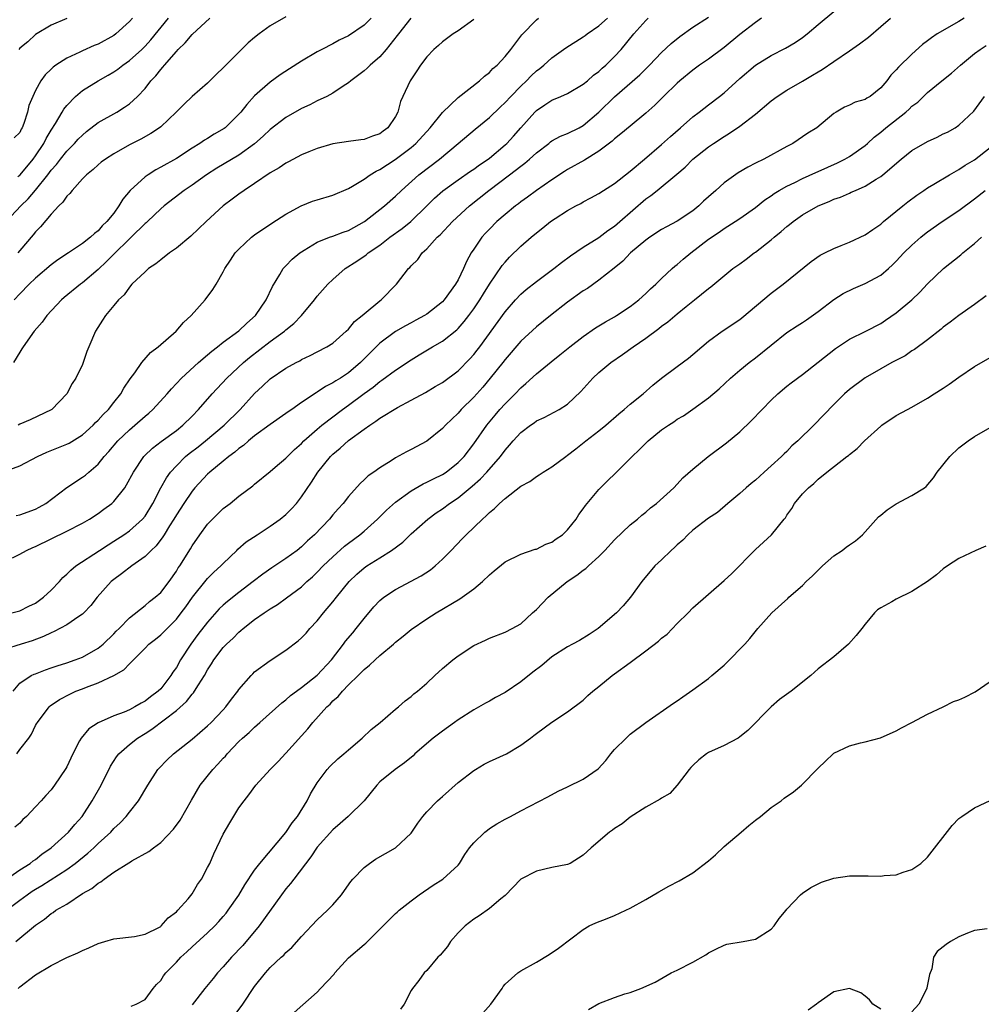
# Model space of a CAD drawing. Units: inches. Extents: x 2550000 to 2553000, y 1554000 to 1557000.
# Drawn here: x 2550431 to 2550554, y 1554075 to 1554201 of the extents above; entities that cross this region are included whole.
import ezdxf

# ---------------------------------------------------------------- set-up
doc = ezdxf.new("R2010")
doc.units = ezdxf.units.IN
doc.header["$MEASUREMENT"] = 0
doc.layers.add('LD25501554_2ft', color=33, linetype='Continuous')

msp = doc.modelspace()

# ---------------------------------------------------------------- linework, layer by layer
at = {"layer": 'LD25501554_2ft'}
for points, elevation in [([(2550429.96, 1554125), (2550431, 1554125.25), (2550432.15, 1554125.85), (2550433, 1554126.27), (2550434.03, 1554127), (2550435, 1554127.9), (2550436.05, 1554129), (2550436.49, 1554129.51), (2550437, 1554129.94), (2550437.52, 1554130.48), (2550438.17, 1554131), (2550441.17, 1554133), (2550442.28, 1554133.72), (2550443, 1554134.16), (2550444.3, 1554135), (2550445, 1554135.49), (2550446.69, 1554137), (2550447, 1554137.38), (2550448, 1554139), (2550449.02, 1554141), (2550449.72, 1554142.28), (2550450.26, 1554143), (2550451, 1554143.8), (2550452.19, 1554145), (2550452.62, 1554145.38), (2550453.77, 1554146.23), (2550454.73, 1554147), (2550457.12, 1554149), (2550459.14, 1554151), (2550461, 1554153.04), (2550462.02, 1554153.98), (2550463, 1554154.93), (2550465, 1554156.27), (2550466.3, 1554157), (2550466.77, 1554157.23), (2550467, 1554157.37), (2550468.12, 1554157.88), (2550469, 1554158.36), (2550470.23, 1554159), (2550471, 1554159.49), (2550472.71, 1554161), (2550473, 1554161.28), (2550473.78, 1554162.22), (2550474.76, 1554163), (2550475, 1554163.22), (2550477, 1554164.88), (2550477.17, 1554165), (2550479.13, 1554167), (2550480.66, 1554169), (2550480.84, 1554169.16), (2550481, 1554169.37), (2550481.84, 1554170.16), (2550482.39, 1554171), (2550483, 1554171.54), (2550484.32, 1554173), (2550484.7, 1554173.3), (2550486.29, 1554175), (2550488.46, 1554177), (2550490.93, 1554179), (2550493.59, 1554181), (2550495, 1554182.1), (2550495.53, 1554182.47), (2550496.12, 1554183), (2550497, 1554183.81), (2550498.58, 1554185), (2550498.81, 1554185.19), (2550499, 1554185.32), (2550500.09, 1554185.91), (2550501, 1554186.25), (2550502.47, 1554187), (2550503, 1554187.29), (2550505, 1554189), (2550507, 1554190.95), (2550510.22, 1554193.78), (2550511.46, 1554195), (2550513, 1554196.6), (2550514.22, 1554197.78), (2550515.33, 1554198.67), (2550517, 1554199.83), (2550519, 1554201.13)], 7512), ([(2550430.16, 1554115), (2550431, 1554116.02), (2550432.45, 1554117), (2550432.82, 1554117.18), (2550433, 1554117.24), (2550434.26, 1554117.74), (2550435, 1554117.98), (2550435.75, 1554118.25), (2550437, 1554118.64), (2550438.08, 1554119), (2550439, 1554119.36), (2550441, 1554120.48), (2550441.64, 1554121), (2550443, 1554122.32), (2550443.33, 1554122.67), (2550443.68, 1554123), (2550445, 1554124.38), (2550447, 1554125.97), (2550447.55, 1554126.45), (2550448.31, 1554127), (2550449, 1554127.61), (2550450.07, 1554129), (2550451, 1554130.33), (2550451.25, 1554130.75), (2550451.43, 1554131), (2550452.8, 1554133.2), (2550453, 1554133.56), (2550453.99, 1554135), (2550455, 1554136.36), (2550455.6, 1554137), (2550457, 1554138.34), (2550457.86, 1554139), (2550459, 1554139.93), (2550460.76, 1554141.24), (2550461, 1554141.47), (2550463, 1554143.09), (2550463.61, 1554143.61), (2550465, 1554144.79), (2550465.19, 1554145), (2550466.11, 1554145.89), (2550467, 1554146.67), (2550467.31, 1554147), (2550469, 1554148.5), (2550469.61, 1554149), (2550472.25, 1554151), (2550473, 1554151.54), (2550475, 1554153.05), (2550476.15, 1554153.85), (2550477, 1554154.56), (2550477.27, 1554154.73), (2550479, 1554156.04), (2550481, 1554157.36), (2550482.03, 1554157.97), (2550483.72, 1554159), (2550485, 1554159.74), (2550486.83, 1554161.17), (2550487, 1554161.34), (2550487.78, 1554162.22), (2550488.37, 1554163), (2550489, 1554163.86), (2550489.76, 1554165), (2550490.23, 1554165.77), (2550491, 1554166.99), (2550492.62, 1554169.38), (2550493, 1554169.83), (2550493.56, 1554170.44), (2550495, 1554171.85), (2550496.32, 1554173), (2550497, 1554173.57), (2550497.81, 1554174.19), (2550498.8, 1554175), (2550499.4, 1554175.4), (2550501, 1554176.42), (2550502.04, 1554177), (2550502.68, 1554177.32), (2550503, 1554177.52), (2550503.97, 1554178.03), (2550505, 1554178.6), (2550505.6, 1554179), (2550507, 1554179.87), (2550509, 1554181.44), (2550510.81, 1554183), (2550513, 1554184.84), (2550514.13, 1554185.87), (2550515.44, 1554187), (2550517, 1554188.41), (2550517.79, 1554189), (2550519, 1554189.94), (2550520.41, 1554191), (2550521, 1554191.47), (2550523, 1554193.29), (2550525, 1554195.01), (2550527, 1554196.23), (2550528.84, 1554197.16), (2550530.09, 1554197.91), (2550531, 1554198.53), (2550531.62, 1554199), (2550533, 1554200.19), (2550535, 1554201.85)], 7508), ([(2550465, 1554201.15), (2550463, 1554200), (2550461.57, 1554199), (2550461, 1554198.55), (2550460.16, 1554197.84), (2550459.33, 1554197), (2550457.16, 1554194.84), (2550457, 1554194.64), (2550456.14, 1554193.86), (2550455, 1554192.68), (2550453, 1554190.97), (2550451.98, 1554190.02), (2550450.96, 1554189), (2550449, 1554187.13), (2550448.83, 1554187), (2550447.74, 1554186.26), (2550446.47, 1554185.53), (2550445, 1554184.8), (2550443, 1554183.68), (2550441.95, 1554183), (2550441.41, 1554182.59), (2550441, 1554182.27), (2550440.35, 1554181.65), (2550439.51, 1554181), (2550439, 1554180.47), (2550437.68, 1554179), (2550437.4, 1554178.6), (2550437, 1554178.25), (2550436.51, 1554177.49), (2550435.99, 1554177), (2550435, 1554175.95), (2550433.66, 1554174.34), (2550433, 1554173.69), (2550432.7, 1554173.3), (2550431, 1554171.3), (2550430.76, 1554171)], 7526), ([(2550428.77, 1554143), (2550431, 1554143.8), (2550433.26, 1554145), (2550434.47, 1554145.53), (2550437, 1554146.55), (2550437.3, 1554146.7), (2550439, 1554147.78), (2550440.37, 1554149), (2550440.68, 1554149.32), (2550441, 1554149.63), (2550441.65, 1554150.35), (2550442.34, 1554151), (2550443, 1554151.87), (2550443.91, 1554153), (2550444.29, 1554153.71), (2550445.09, 1554154.91), (2550445.69, 1554155.69), (2550446.61, 1554157), (2550447.71, 1554158.29), (2550448.68, 1554159), (2550450.98, 1554161), (2550451.9, 1554162.1), (2550452.91, 1554163), (2550454.67, 1554165), (2550455.68, 1554166.32), (2550456.09, 1554167), (2550457, 1554168.59), (2550457.19, 1554169), (2550457.94, 1554170.06), (2550458.53, 1554171), (2550459, 1554171.5), (2550460.61, 1554173), (2550461, 1554173.3), (2550463.19, 1554174.81), (2550465, 1554175.97), (2550466.96, 1554177.04), (2550468.4, 1554177.6), (2550469, 1554177.8), (2550471, 1554178.37), (2550473, 1554179.22), (2550473.52, 1554179.52), (2550475, 1554180.44), (2550475.77, 1554181), (2550476.53, 1554181.47), (2550477, 1554181.68), (2550478.96, 1554182.96), (2550481, 1554184.49), (2550481.61, 1554185), (2550483.44, 1554187), (2550485, 1554188.93), (2550487, 1554190.87), (2550489.73, 1554193), (2550490.39, 1554193.61), (2550491, 1554194.06), (2550491.45, 1554194.55), (2550491.99, 1554195), (2550493, 1554196.11), (2550493.74, 1554197), (2550495.14, 1554198.86), (2550497, 1554200.8), (2550497.29, 1554201)], 7518), ([(2550525.78, 1554201), (2550525, 1554200.46), (2550523, 1554198.91), (2550521, 1554197.25), (2550519, 1554195.77), (2550517.86, 1554195), (2550517, 1554194.37), (2550515.34, 1554193), (2550515, 1554192.7), (2550513.24, 1554191), (2550512.13, 1554189.87), (2550511, 1554188.86), (2550509, 1554187.21), (2550507.8, 1554186.2), (2550507, 1554185.58), (2550506.71, 1554185.29), (2550505, 1554184.01), (2550503.14, 1554182.86), (2550501, 1554181.65), (2550500.6, 1554181.4), (2550499, 1554180.36), (2550497, 1554178.99), (2550495.86, 1554178.14), (2550495, 1554177.52), (2550494.71, 1554177.29), (2550494.32, 1554177), (2550493, 1554175.92), (2550491.95, 1554175), (2550491, 1554174.06), (2550490.49, 1554173.51), (2550490.03, 1554173), (2550489, 1554171.5), (2550488.68, 1554171), (2550488.08, 1554169.92), (2550487.71, 1554169), (2550487, 1554167.58), (2550486.67, 1554167), (2550485.21, 1554165), (2550485, 1554164.77), (2550483, 1554163.17), (2550482.73, 1554163), (2550481.59, 1554162.41), (2550481, 1554162.07), (2550480.3, 1554161.7), (2550479, 1554160.96), (2550477, 1554159.49), (2550475.75, 1554158.25), (2550474.55, 1554157), (2550473, 1554155.68), (2550471.96, 1554155), (2550471.36, 1554154.64), (2550471, 1554154.39), (2550470.06, 1554153.94), (2550469, 1554153.2), (2550468.87, 1554153.13), (2550467, 1554151.88), (2550465.75, 1554151), (2550465.3, 1554150.7), (2550465, 1554150.47), (2550463, 1554149.08), (2550461, 1554147.62), (2550460.24, 1554147), (2550459.59, 1554146.41), (2550459, 1554146), (2550458.46, 1554145.54), (2550457.71, 1554145), (2550457, 1554144.4), (2550455.27, 1554143), (2550455, 1554142.75), (2550453.38, 1554141), (2550453, 1554140.57), (2550451.94, 1554139), (2550451, 1554137.55), (2550450.69, 1554137), (2550450.14, 1554136.14), (2550449.45, 1554135), (2550449.29, 1554134.71), (2550448.42, 1554133.58), (2550447.77, 1554133), (2550447, 1554132.21), (2550445.31, 1554131), (2550444.01, 1554129.99), (2550443, 1554129.27), (2550442.68, 1554129), (2550440.9, 1554127), (2550440.06, 1554125.94), (2550439.19, 1554125), (2550439, 1554124.83), (2550438.54, 1554124.54), (2550437, 1554123.5), (2550435.39, 1554122.61), (2550435, 1554122.46), (2550434.03, 1554121.97), (2550432.57, 1554121.43), (2550431.15, 1554121), (2550429, 1554120.31)], 7510), ([(2550429.27, 1554175), (2550431.12, 1554177), (2550432.08, 1554177.92), (2550433, 1554179.02), (2550434.58, 1554181), (2550435, 1554181.58), (2550435.68, 1554182.32), (2550436.2, 1554183), (2550437, 1554184.01), (2550437.99, 1554185), (2550438.47, 1554185.53), (2550439, 1554186.07), (2550439.5, 1554186.5), (2550441, 1554187.65), (2550443.39, 1554189), (2550444.39, 1554189.61), (2550445, 1554190.05), (2550446.05, 1554191), (2550447, 1554192.03), (2550447.75, 1554193), (2550448.36, 1554193.64), (2550449, 1554194.45), (2550449.28, 1554194.72), (2550449.47, 1554195), (2550451, 1554196.74), (2550451.25, 1554197), (2550452.14, 1554197.86), (2550453, 1554198.92), (2550455.29, 1554201)], 7528), ([(2550430.05, 1554132.05), (2550431, 1554132.49), (2550431.84, 1554133), (2550432.64, 1554133.36), (2550433, 1554133.5), (2550435, 1554134.48), (2550437, 1554135.46), (2550439, 1554136.49), (2550439.9, 1554137), (2550441, 1554137.7), (2550441.75, 1554138.25), (2550442.74, 1554139), (2550443, 1554139.25), (2550444.4, 1554141), (2550444.64, 1554141.36), (2550445.51, 1554143), (2550446.86, 1554145), (2550446.93, 1554145.07), (2550447.95, 1554146.05), (2550449.08, 1554146.92), (2550451, 1554148.33), (2550451.84, 1554149), (2550453, 1554150.15), (2550453.81, 1554151), (2550455.56, 1554153), (2550457.47, 1554155), (2550459.59, 1554157), (2550460.36, 1554157.64), (2550463, 1554159.69), (2550464.81, 1554161), (2550465, 1554161.18), (2550466, 1554162), (2550467.01, 1554163), (2550468.65, 1554165), (2550469, 1554165.47), (2550470.34, 1554167), (2550471, 1554167.62), (2550472.58, 1554169), (2550474.07, 1554169.93), (2550475.24, 1554170.76), (2550475.49, 1554171), (2550477, 1554172.01), (2550478.29, 1554173), (2550479.87, 1554174.13), (2550480.95, 1554175), (2550483.02, 1554177), (2550484, 1554178), (2550485.06, 1554178.94), (2550487, 1554180.34), (2550488.57, 1554181.43), (2550489, 1554181.71), (2550489.73, 1554182.27), (2550490.83, 1554183), (2550491, 1554183.13), (2550493, 1554184.8), (2550493.21, 1554185), (2550494.07, 1554185.93), (2550495, 1554187), (2550496.79, 1554189), (2550497, 1554189.22), (2550498.09, 1554189.91), (2550499, 1554190.53), (2550500.15, 1554191), (2550501, 1554191.37), (2550503, 1554192.55), (2550503.53, 1554193), (2550504.29, 1554193.71), (2550505, 1554194.2), (2550505.4, 1554194.6), (2550505.89, 1554195), (2550507, 1554196.09), (2550507.84, 1554197), (2550509.45, 1554199), (2550511, 1554200.72), (2550511.29, 1554201)], 7514), ([(2550480.97, 1554201), (2550479.39, 1554199), (2550479.23, 1554198.77), (2550477.81, 1554197), (2550477, 1554196.06), (2550475.78, 1554195), (2550475.4, 1554194.6), (2550475, 1554194.27), (2550473.29, 1554193), (2550473, 1554192.74), (2550472.31, 1554192.31), (2550471, 1554191.43), (2550470.21, 1554191), (2550469, 1554190.42), (2550468.06, 1554189.94), (2550467, 1554189.45), (2550465, 1554188.29), (2550463, 1554186.78), (2550462.09, 1554185.91), (2550461, 1554184.95), (2550459, 1554183.5), (2550456.17, 1554181.83), (2550454.85, 1554181), (2550453, 1554179.66), (2550452, 1554179), (2550449.44, 1554177), (2550449, 1554176.64), (2550447.3, 1554175), (2550447.15, 1554174.85), (2550447, 1554174.75), (2550445.24, 1554173), (2550445, 1554172.79), (2550443, 1554170.85), (2550442.09, 1554169.91), (2550441, 1554168.89), (2550439, 1554167.17), (2550438.76, 1554167), (2550436.68, 1554165.32), (2550436.32, 1554165), (2550434.44, 1554163), (2550433.85, 1554162.15), (2550432.85, 1554161), (2550431.42, 1554159), (2550431.27, 1554158.73), (2550431, 1554158.33), (2550430.17, 1554157)], 7522), ([(2550445.38, 1554201), (2550445, 1554200.57), (2550443.26, 1554199), (2550443, 1554198.8), (2550441, 1554197.69), (2550440.51, 1554197.49), (2550439, 1554196.83), (2550438.66, 1554196.66), (2550437, 1554195.91), (2550435.59, 1554195), (2550435.25, 1554194.75), (2550435, 1554194.49), (2550434.24, 1554193.76), (2550433.67, 1554193), (2550433, 1554191.75), (2550432.64, 1554191), (2550432.17, 1554189.83), (2550432, 1554189), (2550431.52, 1554187.52), (2550431.31, 1554187), (2550431.19, 1554186.81), (2550431, 1554186.41), (2550430.27, 1554185.73)], 7532), ([(2550475.88, 1554201), (2550475, 1554200.1), (2550473, 1554198.75), (2550471.82, 1554198.18), (2550471, 1554197.73), (2550469.58, 1554197), (2550469, 1554196.68), (2550467, 1554195.51), (2550465.46, 1554194.54), (2550464.25, 1554193.75), (2550463, 1554192.84), (2550461, 1554191.06), (2550460.01, 1554189.99), (2550459.24, 1554189), (2550459, 1554188.73), (2550457.23, 1554187), (2550457.1, 1554186.9), (2550455.84, 1554186.16), (2550455, 1554185.64), (2550454.59, 1554185.41), (2550454.02, 1554185), (2550453, 1554184.38), (2550451, 1554183.09), (2550449, 1554181.95), (2550448.37, 1554181.63), (2550447.4, 1554181), (2550447, 1554180.71), (2550445.11, 1554179), (2550444.14, 1554177.86), (2550443.65, 1554177), (2550443, 1554176.09), (2550442.13, 1554175), (2550441.53, 1554174.47), (2550441, 1554173.81), (2550440.52, 1554173.48), (2550440.03, 1554173), (2550439, 1554172.2), (2550437.22, 1554171), (2550435.86, 1554170.14), (2550435, 1554169.5), (2550433, 1554167.77), (2550432.21, 1554167), (2550431, 1554165.77), (2550430.27, 1554165)], 7524), ([(2550551.66, 1554201), (2550551, 1554200.58), (2550548.22, 1554199), (2550547.5, 1554198.5), (2550547, 1554198.1), (2550546.36, 1554197.64), (2550545, 1554196.42), (2550543.26, 1554194.74), (2550543, 1554194.39), (2550542.3, 1554193.7), (2550541.78, 1554193), (2550541, 1554192.09), (2550539.64, 1554191), (2550539.22, 1554190.78), (2550539, 1554190.62), (2550537.75, 1554190.25), (2550537, 1554189.88), (2550536.38, 1554189.62), (2550535.3, 1554189), (2550535, 1554188.8), (2550532.85, 1554187), (2550531.71, 1554186.29), (2550529.77, 1554185), (2550529, 1554184.61), (2550526.09, 1554183), (2550525, 1554182.48), (2550524.02, 1554181.98), (2550522.77, 1554181.23), (2550521, 1554179.98), (2550519.92, 1554179), (2550519, 1554178.19), (2550518.38, 1554177.62), (2550517.75, 1554177), (2550517, 1554176.39), (2550515, 1554175.08), (2550513.65, 1554174.35), (2550513, 1554173.98), (2550511.51, 1554173), (2550511, 1554172.64), (2550509.05, 1554171), (2550508.05, 1554169.95), (2550506.95, 1554169.05), (2550505, 1554167.52), (2550503.53, 1554166.47), (2550503, 1554166.14), (2550501, 1554164.69), (2550498.79, 1554163), (2550497, 1554161.58), (2550495, 1554159.71), (2550493, 1554157.38), (2550492.71, 1554157), (2550491.12, 1554155), (2550490.15, 1554153.85), (2550489, 1554152.58), (2550487.41, 1554151), (2550487, 1554150.53), (2550485.41, 1554149), (2550485, 1554148.55), (2550483, 1554146.96), (2550481, 1554145.9), (2550480.4, 1554145.6), (2550479, 1554144.82), (2550478.45, 1554144.45), (2550477, 1554143.55), (2550476.25, 1554143), (2550475.5, 1554142.5), (2550475, 1554142.01), (2550474.47, 1554141.53), (2550473, 1554139.9), (2550472.31, 1554139), (2550471.68, 1554138.32), (2550471, 1554137.52), (2550470.58, 1554137), (2550468.64, 1554135), (2550467.77, 1554134.23), (2550467, 1554133.46), (2550466.42, 1554133), (2550465, 1554131.95), (2550463.22, 1554130.78), (2550462.04, 1554129.96), (2550460.83, 1554129), (2550459, 1554127.62), (2550457.54, 1554126.46), (2550457, 1554125.98), (2550456.49, 1554125.51), (2550455, 1554123.84), (2550453.76, 1554122.24), (2550452.84, 1554121), (2550451.54, 1554119), (2550451, 1554118.05), (2550450.56, 1554117.44), (2550450.3, 1554117), (2550449, 1554115.32), (2550448.69, 1554115), (2550447.7, 1554114.3), (2550447, 1554113.73), (2550446.51, 1554113.49), (2550445.71, 1554113), (2550445, 1554112.64), (2550444.34, 1554112.34), (2550443, 1554111.85), (2550441.03, 1554110.97), (2550439.81, 1554110.19), (2550438.82, 1554109), (2550438.64, 1554108.64), (2550437.76, 1554107), (2550437, 1554105.33), (2550436.88, 1554105.12), (2550435.44, 1554103), (2550435, 1554102.38), (2550434.31, 1554101.69), (2550433.72, 1554101), (2550433, 1554100.21), (2550431.86, 1554099), (2550431.39, 1554098.61), (2550431, 1554098.15), (2550430.38, 1554097.62)], 7504), ([(2550430.54, 1554137.46), (2550431, 1554137.54), (2550433, 1554138.26), (2550433.49, 1554138.51), (2550434.32, 1554139), (2550436.99, 1554141.01), (2550439, 1554142.33), (2550439.39, 1554142.61), (2550439.82, 1554143), (2550441, 1554144.01), (2550441.79, 1554145), (2550442.37, 1554145.63), (2550443.53, 1554147), (2550445, 1554148.41), (2550445.7, 1554149), (2550447, 1554150.16), (2550447.47, 1554150.53), (2550447.98, 1554151), (2550449.82, 1554153), (2550450.36, 1554153.64), (2550451.67, 1554155), (2550453.85, 1554157), (2550455, 1554157.99), (2550455.53, 1554158.47), (2550456.24, 1554159), (2550457, 1554159.59), (2550459, 1554161.06), (2550459.99, 1554162.01), (2550461.11, 1554163), (2550462.48, 1554165), (2550463.29, 1554166.71), (2550464.24, 1554168.24), (2550464.67, 1554169), (2550464.82, 1554169.18), (2550465, 1554169.35), (2550465.8, 1554170.2), (2550466.78, 1554171), (2550467, 1554171.16), (2550467.35, 1554171.35), (2550469, 1554172.36), (2550470.58, 1554173), (2550471, 1554173.15), (2550472.33, 1554173.67), (2550473, 1554173.88), (2550475.05, 1554175), (2550477.6, 1554177), (2550479, 1554178.25), (2550479.75, 1554179), (2550481.97, 1554181), (2550484.61, 1554183), (2550487.02, 1554185), (2550489.18, 1554186.82), (2550491, 1554188.29), (2550492.37, 1554189.63), (2550493, 1554190.21), (2550493.72, 1554191), (2550495, 1554192.31), (2550495.73, 1554193), (2550496.36, 1554193.64), (2550497, 1554194.25), (2550497.43, 1554194.57), (2550497.94, 1554195), (2550499, 1554195.95), (2550500.78, 1554197.22), (2550503, 1554198.62), (2550503.22, 1554198.78), (2550503.48, 1554199), (2550505, 1554200.02), (2550506.08, 1554201)], 7516), ([(2550430.6, 1554107), (2550431, 1554107.55), (2550432.14, 1554109), (2550432.48, 1554109.52), (2550433, 1554110.63), (2550433.15, 1554110.85), (2550433.24, 1554111), (2550434.73, 1554113), (2550434.87, 1554113.13), (2550436.06, 1554113.94), (2550437.37, 1554114.63), (2550438.16, 1554115), (2550439, 1554115.31), (2550439.52, 1554115.52), (2550441, 1554116.05), (2550442.99, 1554117.01), (2550444.29, 1554117.71), (2550445, 1554118.51), (2550447, 1554120.48), (2550447.5, 1554121), (2550448.34, 1554121.66), (2550449, 1554122.22), (2550451, 1554124.21), (2550451.63, 1554125), (2550452.22, 1554125.78), (2550453.06, 1554127), (2550454.8, 1554129.2), (2550455, 1554129.42), (2550455.8, 1554130.2), (2550456.69, 1554131), (2550457, 1554131.33), (2550458.73, 1554133), (2550458.86, 1554133.14), (2550459.92, 1554134.08), (2550461.31, 1554135), (2550463, 1554136.08), (2550464.28, 1554137), (2550465, 1554137.59), (2550465.71, 1554138.29), (2550466.34, 1554139), (2550467, 1554139.85), (2550468.28, 1554141.72), (2550469.1, 1554143), (2550470.7, 1554145), (2550471, 1554145.29), (2550471.94, 1554146.06), (2550473, 1554147.03), (2550475, 1554148.5), (2550475.71, 1554149), (2550476.5, 1554149.5), (2550477, 1554149.89), (2550479.24, 1554151.24), (2550481, 1554152.17), (2550482.82, 1554153.18), (2550484.07, 1554153.93), (2550485, 1554154.46), (2550487, 1554155.94), (2550488.52, 1554157.48), (2550489, 1554158.01), (2550489.44, 1554158.56), (2550489.76, 1554159), (2550493, 1554163.48), (2550494.33, 1554165), (2550495, 1554165.74), (2550495.68, 1554166.33), (2550497, 1554167.37), (2550499.25, 1554169), (2550500.21, 1554169.79), (2550501.36, 1554170.64), (2550503, 1554171.74), (2550505, 1554172.98), (2550506.15, 1554173.85), (2550507, 1554174.42), (2550507.69, 1554175), (2550511, 1554177.9), (2550511.65, 1554178.35), (2550512.45, 1554179), (2550514.95, 1554181.05), (2550516.03, 1554181.97), (2550517.01, 1554183), (2550519, 1554184.56), (2550519.62, 1554185), (2550521, 1554185.9), (2550521.7, 1554186.3), (2550523, 1554187.18), (2550525, 1554188.73), (2550527, 1554190.44), (2550527.77, 1554191), (2550529, 1554191.78), (2550531, 1554192.94), (2550532.29, 1554193.71), (2550533, 1554194.15), (2550533.54, 1554194.46), (2550535, 1554195.48), (2550537, 1554196.82), (2550538.28, 1554197.72), (2550539.43, 1554198.57), (2550541, 1554199.95), (2550542.26, 1554201)], 7506), ([(2550430.75, 1554180.75), (2550431, 1554180.94), (2550431.06, 1554181), (2550432.72, 1554183), (2550433, 1554183.39), (2550434.06, 1554185), (2550434.36, 1554185.64), (2550435, 1554186.71), (2550435.54, 1554187.54), (2550436.4, 1554189), (2550436.61, 1554189.39), (2550437, 1554189.86), (2550438.12, 1554191), (2550439, 1554191.75), (2550441, 1554193), (2550442.29, 1554193.71), (2550443, 1554194.13), (2550443.51, 1554194.49), (2550444.14, 1554195), (2550445, 1554195.6), (2550446.57, 1554197), (2550447, 1554197.42), (2550447.75, 1554198.25), (2550450.01, 1554201)], 7530), ([(2550489, 1554200.81), (2550487, 1554199.4), (2550486.38, 1554199), (2550485, 1554197.99), (2550484.51, 1554197.49), (2550483.9, 1554197), (2550483, 1554196.06), (2550482.19, 1554195), (2550481.72, 1554194.28), (2550480.86, 1554193), (2550479.95, 1554191), (2550479.64, 1554190.36), (2550479.31, 1554189), (2550479, 1554188.43), (2550478.04, 1554187), (2550477.44, 1554186.56), (2550477, 1554186.2), (2550476.08, 1554185.92), (2550475, 1554185.48), (2550474.56, 1554185.44), (2550473, 1554185.23), (2550471, 1554184.94), (2550469, 1554184.35), (2550467.91, 1554183.91), (2550467, 1554183.52), (2550465.35, 1554182.65), (2550465, 1554182.48), (2550464.12, 1554181.88), (2550463, 1554181.25), (2550461, 1554179.88), (2550459.66, 1554179), (2550459, 1554178.53), (2550458.14, 1554177.86), (2550457, 1554177.02), (2550454.79, 1554175), (2550452.86, 1554173.14), (2550451, 1554171.6), (2550450.13, 1554171), (2550449, 1554170.13), (2550448.39, 1554169.61), (2550447.45, 1554169), (2550447, 1554168.6), (2550445.33, 1554167), (2550445, 1554166.64), (2550444.34, 1554165.66), (2550443.61, 1554165), (2550443, 1554164.28), (2550441.96, 1554163), (2550441.57, 1554162.43), (2550440.67, 1554161), (2550439.8, 1554159), (2550439.58, 1554158.42), (2550439, 1554156.76), (2550438.14, 1554155), (2550437.68, 1554154.32), (2550437.01, 1554153), (2550435.07, 1554151), (2550432.33, 1554149.67), (2550431, 1554149.11), (2550430.78, 1554149)], 7520), ([(2550437, 1554200.97), (2550435, 1554200.1), (2550433, 1554198.93), (2550432.01, 1554197.99), (2550431, 1554197.15), (2550430.86, 1554197)], 7534), ([(2550429, 1554090.78), (2550431, 1554092.16), (2550432.31, 1554093), (2550432.69, 1554093.31), (2550433, 1554093.51), (2550433.83, 1554094.17), (2550434.99, 1554095), (2550437.22, 1554097), (2550438.04, 1554097.96), (2550438.96, 1554099), (2550440.26, 1554101), (2550441.4, 1554103), (2550442.59, 1554105.41), (2550443.37, 1554106.63), (2550443.65, 1554107), (2550445, 1554108.18), (2550446.02, 1554109), (2550447, 1554109.6), (2550447.86, 1554110.14), (2550451, 1554112.54), (2550452.3, 1554113.7), (2550453, 1554114.61), (2550453.2, 1554114.8), (2550453.34, 1554115), (2550453.83, 1554115.83), (2550454.59, 1554117), (2550455, 1554117.75), (2550455.5, 1554118.5), (2550455.8, 1554119), (2550457, 1554120.58), (2550457.4, 1554121), (2550458.24, 1554121.76), (2550459, 1554122.54), (2550459.26, 1554122.74), (2550459.54, 1554123), (2550461, 1554124.15), (2550462.2, 1554125), (2550463, 1554125.54), (2550463.93, 1554126.07), (2550465.09, 1554126.91), (2550467, 1554128.35), (2550467.69, 1554129), (2550468.4, 1554129.6), (2550469, 1554130.19), (2550469.78, 1554131), (2550471, 1554132.19), (2550472.48, 1554133.52), (2550473, 1554133.92), (2550474.46, 1554135), (2550475, 1554135.46), (2550476.7, 1554137), (2550477.85, 1554138.15), (2550479, 1554139.17), (2550481, 1554140.59), (2550482.52, 1554141.48), (2550483, 1554141.69), (2550483.85, 1554142.15), (2550485, 1554142.7), (2550485.46, 1554143), (2550487, 1554144.21), (2550487.77, 1554145), (2550489, 1554146.61), (2550490.66, 1554149), (2550491.72, 1554150.28), (2550492.34, 1554151), (2550493, 1554151.73), (2550494.28, 1554153), (2550495, 1554153.77), (2550495.67, 1554154.33), (2550497, 1554155.57), (2550498.9, 1554157.1), (2550500.02, 1554157.98), (2550501.27, 1554159), (2550503, 1554160.34), (2550504.58, 1554161.42), (2550505.82, 1554162.18), (2550507, 1554162.84), (2550507.26, 1554163), (2550509, 1554164.16), (2550510.09, 1554165), (2550511, 1554165.83), (2550511.59, 1554166.41), (2550512.25, 1554167), (2550513, 1554167.75), (2550514.36, 1554169), (2550514.71, 1554169.29), (2550515, 1554169.51), (2550515.78, 1554170.22), (2550516.75, 1554171), (2550519, 1554172.75), (2550520.35, 1554173.65), (2550521, 1554174.14), (2550522.39, 1554175), (2550523, 1554175.41), (2550525, 1554176.82), (2550526.21, 1554177.79), (2550527, 1554178.3), (2550527.4, 1554178.6), (2550528.05, 1554179), (2550529, 1554179.53), (2550530.02, 1554180.02), (2550531, 1554180.52), (2550532.71, 1554181.29), (2550533, 1554181.41), (2550535.48, 1554182.52), (2550536.43, 1554183), (2550537, 1554183.34), (2550539, 1554184.73), (2550539.32, 1554185), (2550540.19, 1554185.81), (2550541, 1554186.43), (2550541.67, 1554187), (2550544.22, 1554189), (2550544.64, 1554189.36), (2550545, 1554189.74), (2550545.73, 1554190.27), (2550547, 1554191.5), (2550548.82, 1554193), (2550550.03, 1554193.97), (2550551.21, 1554195), (2550553, 1554196.49), (2550553.71, 1554197), (2550554.49, 1554197.51)], 7502), ([(2550429.28, 1554087), (2550431, 1554088.28), (2550431.94, 1554089), (2550432.56, 1554089.44), (2550433, 1554089.72), (2550433.82, 1554090.18), (2550437, 1554092.22), (2550438.08, 1554093), (2550439.7, 1554094.3), (2550440.46, 1554095), (2550441, 1554095.52), (2550442.61, 1554097), (2550443, 1554097.44), (2550443.8, 1554098.2), (2550444.57, 1554099), (2550445, 1554099.56), (2550446.18, 1554101), (2550447.35, 1554103), (2550448.65, 1554105), (2550448.82, 1554105.18), (2550449.8, 1554106.2), (2550450.62, 1554107), (2550453, 1554108.88), (2550455, 1554110.57), (2550455.43, 1554111), (2550457, 1554112.64), (2550457.32, 1554113), (2550458.03, 1554113.97), (2550458.84, 1554115), (2550459, 1554115.23), (2550460.54, 1554117), (2550460.76, 1554117.24), (2550461, 1554117.46), (2550463, 1554118.92), (2550465, 1554120.23), (2550466.57, 1554121.43), (2550467, 1554121.8), (2550467.57, 1554122.43), (2550468.05, 1554123), (2550469, 1554124.01), (2550469.79, 1554125), (2550471, 1554126.4), (2550471.47, 1554127), (2550473.1, 1554129), (2550474.06, 1554129.94), (2550475, 1554130.75), (2550475.35, 1554131), (2550477, 1554132.06), (2550478.51, 1554133), (2550479.94, 1554134.06), (2550481, 1554135.09), (2550483.12, 1554137), (2550484.21, 1554137.79), (2550485, 1554138.31), (2550485.92, 1554139), (2550487, 1554139.7), (2550488.82, 1554141.18), (2550489.87, 1554142.13), (2550490.67, 1554143), (2550492.42, 1554145), (2550493, 1554145.8), (2550493.58, 1554146.42), (2550494.06, 1554147), (2550495, 1554148.07), (2550496.26, 1554149), (2550496.71, 1554149.29), (2550497, 1554149.53), (2550498.02, 1554149.98), (2550499.92, 1554151), (2550501, 1554151.69), (2550502.7, 1554153.3), (2550504.23, 1554155), (2550505, 1554155.71), (2550506.51, 1554157), (2550507.99, 1554158.01), (2550509.36, 1554159), (2550511, 1554160.13), (2550512.66, 1554161.34), (2550513, 1554161.63), (2550513.81, 1554162.19), (2550515, 1554163.22), (2550516.14, 1554164.14), (2550517.23, 1554165), (2550519, 1554166.47), (2550519.31, 1554166.69), (2550522.13, 1554169), (2550523, 1554169.61), (2550523.8, 1554170.2), (2550524.83, 1554171), (2550525, 1554171.11), (2550527, 1554172.69), (2550527.37, 1554173), (2550528.27, 1554173.73), (2550529, 1554174.37), (2550529.36, 1554174.64), (2550529.8, 1554175), (2550531, 1554175.85), (2550533, 1554177.02), (2550534.42, 1554177.58), (2550535, 1554177.86), (2550535.87, 1554178.13), (2550537, 1554178.65), (2550537.25, 1554178.75), (2550537.77, 1554179), (2550539, 1554179.53), (2550540.43, 1554180.43), (2550541, 1554180.77), (2550541.29, 1554181), (2550543.64, 1554183), (2550545, 1554184.08), (2550547, 1554185.23), (2550548.21, 1554185.79), (2550549, 1554186.2), (2550549.55, 1554186.45), (2550550.53, 1554187), (2550551, 1554187.32), (2550552.89, 1554189.11), (2550554.28, 1554191)], 7500), ([(2550430.48, 1554083), (2550433, 1554085.1), (2550434.15, 1554085.85), (2550435, 1554086.58), (2550435.27, 1554086.73), (2550435.62, 1554087), (2550437, 1554087.8), (2550439, 1554089.13), (2550440.21, 1554089.79), (2550441, 1554090.49), (2550441.35, 1554090.65), (2550441.77, 1554091), (2550443, 1554091.86), (2550444.94, 1554093.06), (2550445, 1554093.12), (2550445.31, 1554093.31), (2550447.5, 1554094.5), (2550448.08, 1554095), (2550449, 1554095.68), (2550450.63, 1554097.37), (2550451.48, 1554098.52), (2550452.93, 1554101.07), (2550454.06, 1554103), (2550455.68, 1554105), (2550456.32, 1554105.68), (2550457, 1554106.44), (2550457.28, 1554106.72), (2550457.51, 1554107), (2550459, 1554108.59), (2550459.45, 1554109), (2550460.29, 1554109.71), (2550461, 1554110.42), (2550461.68, 1554111), (2550464.47, 1554113.53), (2550465, 1554113.91), (2550465.57, 1554114.43), (2550466.34, 1554115), (2550467, 1554115.47), (2550469, 1554117.06), (2550470.82, 1554119), (2550472.37, 1554121), (2550472.62, 1554121.38), (2550473.53, 1554122.47), (2550473.99, 1554123), (2550475, 1554124.3), (2550476.24, 1554125.76), (2550477, 1554126.57), (2550477.52, 1554127), (2550479, 1554127.98), (2550482.27, 1554129.73), (2550483.47, 1554130.53), (2550484.06, 1554131), (2550485, 1554131.86), (2550486.13, 1554133), (2550487.54, 1554134.46), (2550488.04, 1554135), (2550490.1, 1554137), (2550490.6, 1554137.4), (2550491, 1554137.84), (2550491.66, 1554138.34), (2550492.29, 1554139), (2550493, 1554139.64), (2550495, 1554141.19), (2550496.19, 1554141.81), (2550497, 1554142.43), (2550497.37, 1554142.63), (2550497.87, 1554143), (2550499, 1554143.67), (2550500.77, 1554145), (2550501, 1554145.15), (2550502.05, 1554145.95), (2550503.32, 1554147), (2550505, 1554148.29), (2550505.87, 1554149), (2550507.54, 1554150.46), (2550508.22, 1554151), (2550509, 1554151.69), (2550510.65, 1554153), (2550511.9, 1554154.1), (2550513.01, 1554154.99), (2550515, 1554156.51), (2550516.44, 1554157.56), (2550517, 1554158.01), (2550518.13, 1554159), (2550519, 1554159.71), (2550520.75, 1554161), (2550523, 1554162.51), (2550523.28, 1554162.72), (2550527, 1554165.85), (2550528.56, 1554167), (2550532.11, 1554169.89), (2550533.29, 1554170.71), (2550533.87, 1554171), (2550535, 1554171.58), (2550535.95, 1554171.95), (2550537, 1554172.38), (2550539, 1554173.31), (2550539.99, 1554174.01), (2550541, 1554174.69), (2550541.36, 1554175), (2550543.82, 1554177), (2550544.47, 1554177.53), (2550545.6, 1554178.4), (2550546.52, 1554179), (2550547, 1554179.33), (2550547.79, 1554179.79), (2550549.79, 1554181), (2550551, 1554181.67), (2550551.79, 1554182.21), (2550553, 1554182.91), (2550555, 1554184.46)], 7498), ([(2550430.78, 1554077), (2550431, 1554077.21), (2550433, 1554078.77), (2550435, 1554079.97), (2550437, 1554080.96), (2550438.42, 1554081.58), (2550439, 1554081.88), (2550439.81, 1554082.19), (2550441, 1554082.75), (2550441.87, 1554083), (2550443, 1554083.37), (2550445.66, 1554083.66), (2550447, 1554083.94), (2550448.86, 1554084.86), (2550449, 1554084.94), (2550449.07, 1554085), (2550449.96, 1554086.04), (2550451, 1554086.8), (2550451.2, 1554087), (2550452.49, 1554088.49), (2550453, 1554089.1), (2550453.72, 1554090.28), (2550454.22, 1554091), (2550455, 1554092.47), (2550455.26, 1554093), (2550455.79, 1554094.21), (2550457, 1554096.72), (2550457.82, 1554098.18), (2550459, 1554100.11), (2550459.65, 1554101), (2550460.26, 1554101.74), (2550461.15, 1554103), (2550462.97, 1554105), (2550463.99, 1554106.01), (2550465, 1554107.09), (2550467.81, 1554110.19), (2550468.44, 1554111), (2550470.22, 1554113), (2550470.64, 1554113.36), (2550471, 1554113.77), (2550471.68, 1554114.32), (2550472.22, 1554115), (2550473, 1554115.8), (2550474.22, 1554117), (2550474.63, 1554117.37), (2550475, 1554117.79), (2550475.68, 1554118.32), (2550476.39, 1554119), (2550477, 1554119.55), (2550478.73, 1554121), (2550479, 1554121.25), (2550479.97, 1554122.03), (2550481, 1554122.89), (2550483, 1554124.23), (2550484.22, 1554125), (2550487.21, 1554126.79), (2550487.52, 1554127), (2550489, 1554128.09), (2550490.13, 1554129), (2550491, 1554129.88), (2550491.63, 1554130.37), (2550493, 1554131.53), (2550495, 1554132.51), (2550496.87, 1554133.13), (2550497, 1554133.15), (2550498.21, 1554133.79), (2550499, 1554134.06), (2550499.55, 1554134.45), (2550500.35, 1554135), (2550501, 1554135.6), (2550502.1, 1554137), (2550502.44, 1554137.56), (2550503, 1554138.31), (2550503.28, 1554138.72), (2550503.49, 1554139), (2550505, 1554140.78), (2550506.11, 1554141.89), (2550507.13, 1554142.87), (2550509.25, 1554145), (2550510.16, 1554145.84), (2550511, 1554146.71), (2550511.31, 1554147), (2550513, 1554148.38), (2550513.88, 1554149), (2550514.57, 1554149.43), (2550515, 1554149.74), (2550515.8, 1554150.2), (2550517, 1554151.03), (2550519, 1554152.49), (2550520.37, 1554153.63), (2550521.82, 1554155), (2550523, 1554156.01), (2550524.21, 1554157), (2550525, 1554157.59), (2550527, 1554159.23), (2550529, 1554160.82), (2550530.31, 1554161.69), (2550531, 1554162.11), (2550531.53, 1554162.47), (2550533, 1554163.53), (2550535, 1554165.04), (2550536.2, 1554165.8), (2550537.54, 1554166.46), (2550539, 1554167.1), (2550541, 1554168.18), (2550541.99, 1554169), (2550542.52, 1554169.48), (2550543, 1554169.94), (2550543.98, 1554171), (2550545, 1554171.99), (2550546.13, 1554173), (2550546.6, 1554173.4), (2550547, 1554173.71), (2550548.86, 1554175), (2550551, 1554176.43), (2550553, 1554177.93), (2550554.36, 1554179)], 7496), ([(2550445.24, 1554074.76), (2550445.88, 1554075), (2550447, 1554075.61), (2550448.02, 1554077), (2550448.47, 1554077.53), (2550449, 1554078.05), (2550449.36, 1554078.64), (2550449.65, 1554079), (2550451, 1554080.37), (2550451.59, 1554081), (2550452.32, 1554081.68), (2550453, 1554082.33), (2550455, 1554084.13), (2550455.91, 1554085), (2550456.44, 1554085.56), (2550457, 1554086.21), (2550457.35, 1554086.65), (2550457.63, 1554087), (2550459, 1554088.94), (2550459.76, 1554090.24), (2550461, 1554092.12), (2550461.66, 1554093), (2550465, 1554096.96), (2550465.81, 1554098.19), (2550466.47, 1554099), (2550467.71, 1554101), (2550468.13, 1554101.87), (2550469, 1554103.31), (2550470.28, 1554105), (2550470.63, 1554105.37), (2550471.65, 1554106.35), (2550472.42, 1554107), (2550473, 1554107.52), (2550474.75, 1554109), (2550475.89, 1554110.12), (2550477.03, 1554111), (2550479, 1554112.71), (2550479.38, 1554113), (2550480.24, 1554113.76), (2550481, 1554114.34), (2550481.34, 1554114.66), (2550481.8, 1554115), (2550483, 1554116.03), (2550484.02, 1554117), (2550485, 1554117.88), (2550486.31, 1554119), (2550487, 1554119.53), (2550489, 1554120.84), (2550490.49, 1554121.51), (2550491, 1554121.77), (2550493, 1554122.53), (2550493.9, 1554123), (2550495, 1554123.63), (2550496.49, 1554125), (2550497, 1554125.45), (2550498.53, 1554127), (2550500.93, 1554129), (2550502.18, 1554129.82), (2550503, 1554130.45), (2550503.32, 1554130.68), (2550503.65, 1554131), (2550505, 1554132.2), (2550505.77, 1554133), (2550507, 1554134.35), (2550509, 1554136.25), (2550509.94, 1554137), (2550510.5, 1554137.5), (2550511, 1554137.89), (2550511.58, 1554138.42), (2550512.34, 1554139), (2550514.55, 1554141), (2550515, 1554141.45), (2550515.74, 1554142.26), (2550517, 1554143.37), (2550518.96, 1554145), (2550521.28, 1554146.72), (2550523, 1554148.14), (2550524.46, 1554149.54), (2550525.84, 1554151), (2550527, 1554152.2), (2550527.88, 1554153), (2550529, 1554153.96), (2550529.58, 1554154.42), (2550531, 1554155.48), (2550533, 1554157.03), (2550535.22, 1554158.78), (2550537, 1554159.98), (2550539.12, 1554161), (2550541, 1554161.98), (2550541.6, 1554162.4), (2550543, 1554163.34), (2550544.99, 1554165.01), (2550546.01, 1554165.99), (2550547, 1554167.04), (2550549.05, 1554169), (2550551.25, 1554170.75), (2550551.52, 1554171), (2550553, 1554172.22), (2550553.89, 1554173)], 7494), ([(2550554.47, 1554165.53), (2550553, 1554164.42), (2550551, 1554163), (2550549.86, 1554162.14), (2550549, 1554161.51), (2550548.73, 1554161.27), (2550547, 1554159.89), (2550545.34, 1554158.66), (2550545, 1554158.49), (2550544.13, 1554157.87), (2550542.41, 1554157), (2550541, 1554156.21), (2550539, 1554155.06), (2550537, 1554153.56), (2550536.36, 1554153), (2550535, 1554151.65), (2550532.46, 1554149), (2550530.43, 1554147), (2550529.66, 1554146.34), (2550529, 1554145.64), (2550528.65, 1554145.35), (2550528.32, 1554145), (2550527, 1554143.78), (2550526.12, 1554143), (2550525, 1554141.97), (2550524.45, 1554141.55), (2550523.81, 1554141), (2550523, 1554140.27), (2550521.45, 1554139), (2550520.15, 1554137.85), (2550519, 1554137.1), (2550517, 1554135.56), (2550516.36, 1554135), (2550515.71, 1554134.29), (2550515, 1554133.71), (2550514.65, 1554133.35), (2550514.23, 1554133), (2550513, 1554131.8), (2550512.15, 1554131), (2550510.5, 1554129), (2550509.04, 1554127), (2550508.11, 1554125.89), (2550507.23, 1554125), (2550504.88, 1554123), (2550503.75, 1554122.25), (2550502.5, 1554121.5), (2550501.6, 1554121), (2550501, 1554120.69), (2550499, 1554119.38), (2550497.7, 1554118.3), (2550496.57, 1554117.43), (2550495, 1554116.19), (2550493, 1554114.85), (2550491.79, 1554114.21), (2550491, 1554113.73), (2550490.51, 1554113.49), (2550489, 1554112.61), (2550487, 1554111.34), (2550486.55, 1554111), (2550485, 1554109.9), (2550483.81, 1554109), (2550481.48, 1554107), (2550481.24, 1554106.76), (2550480.17, 1554105.83), (2550478.96, 1554105), (2550477, 1554103.4), (2550476.6, 1554103), (2550475, 1554100.99), (2550472.96, 1554099), (2550471.92, 1554098.08), (2550471, 1554097.29), (2550469, 1554095.05), (2550468.17, 1554093.83), (2550466, 1554091), (2550465.58, 1554090.42), (2550465, 1554089.76), (2550464.42, 1554089), (2550461.58, 1554085), (2550459.49, 1554082.51), (2550458.06, 1554081), (2550457, 1554079.76), (2550456.27, 1554079), (2550455.71, 1554078.29), (2550454.62, 1554077), (2550453, 1554074.93)], 7492), ([(2550457, 1554071.66), (2550459.48, 1554075), (2550461, 1554077.26), (2550462.4, 1554079), (2550463, 1554079.68), (2550464.39, 1554081), (2550464.72, 1554081.28), (2550465, 1554081.6), (2550465.75, 1554082.25), (2550467, 1554083.66), (2550469, 1554085.78), (2550470.33, 1554087), (2550471, 1554087.72), (2550472.09, 1554089), (2550472.48, 1554089.52), (2550473.3, 1554090.7), (2550473.57, 1554091), (2550475, 1554092.47), (2550475.67, 1554093), (2550476.46, 1554093.54), (2550479.01, 1554095), (2550481, 1554096.86), (2550481.11, 1554097), (2550481.85, 1554098.15), (2550482.48, 1554099), (2550483, 1554099.59), (2550484.39, 1554101), (2550484.71, 1554101.29), (2550485, 1554101.56), (2550487, 1554103.32), (2550489, 1554104.87), (2550489.21, 1554105), (2550490.34, 1554105.66), (2550491, 1554106), (2550493.18, 1554107), (2550495, 1554108.09), (2550496.25, 1554109), (2550496.67, 1554109.33), (2550497, 1554109.6), (2550499, 1554111.05), (2550501, 1554112.37), (2550503, 1554113.85), (2550503.57, 1554114.43), (2550504.22, 1554115), (2550505, 1554115.58), (2550506.67, 1554117), (2550507, 1554117.23), (2550509, 1554118.68), (2550511, 1554120.15), (2550512.6, 1554121.4), (2550513, 1554121.78), (2550513.72, 1554122.28), (2550515, 1554123.65), (2550516.39, 1554125), (2550517, 1554125.64), (2550519, 1554127.41), (2550521, 1554129.15), (2550521.96, 1554130.04), (2550525, 1554133.09), (2550527.03, 1554134.97), (2550528.67, 1554137), (2550528.83, 1554137.17), (2550529, 1554137.48), (2550529.65, 1554138.35), (2550530, 1554139), (2550531, 1554140.22), (2550531.77, 1554141), (2550532.48, 1554141.52), (2550533, 1554142.11), (2550534.11, 1554143), (2550536.68, 1554145), (2550536.87, 1554145.13), (2550537, 1554145.25), (2550538, 1554146), (2550538.94, 1554147), (2550541, 1554148.87), (2550541.17, 1554149), (2550543, 1554150.21), (2550544.42, 1554151), (2550545, 1554151.31), (2550547, 1554152.44), (2550547.85, 1554153), (2550549, 1554153.72), (2550549.77, 1554154.23), (2550551, 1554155.12), (2550553, 1554156.49), (2550555, 1554157.63)], 7490), ([(2550466.06, 1554073.94), (2550469, 1554076.56), (2550469.43, 1554077), (2550471.15, 1554078.85), (2550471.25, 1554079), (2550473, 1554080.91), (2550475, 1554082.64), (2550475.2, 1554082.8), (2550477, 1554084.59), (2550477.43, 1554085), (2550479, 1554086.59), (2550479.23, 1554086.77), (2550479.49, 1554087), (2550481, 1554088.22), (2550482.02, 1554089), (2550483.8, 1554090.2), (2550485.05, 1554091), (2550487, 1554092.77), (2550487.19, 1554093), (2550487.87, 1554094.13), (2550488.47, 1554095), (2550489, 1554095.63), (2550490.41, 1554097), (2550490.74, 1554097.26), (2550491, 1554097.45), (2550491.96, 1554098.04), (2550493, 1554098.66), (2550493.68, 1554099), (2550495, 1554099.71), (2550498.48, 1554101.52), (2550499.78, 1554102.22), (2550501, 1554102.78), (2550503, 1554103.76), (2550504.9, 1554105.1), (2550505.86, 1554106.14), (2550506.52, 1554107), (2550507, 1554107.54), (2550508.48, 1554109), (2550509, 1554109.5), (2550511, 1554111.02), (2550514.52, 1554113.48), (2550515, 1554113.79), (2550515.7, 1554114.3), (2550517, 1554115.16), (2550519, 1554116.61), (2550519.44, 1554117), (2550521, 1554118.34), (2550521.35, 1554118.65), (2550523.65, 1554121), (2550524.27, 1554121.73), (2550525.3, 1554123), (2550527.09, 1554125), (2550529.14, 1554126.86), (2550529.26, 1554127), (2550531, 1554128.52), (2550531.48, 1554129), (2550532.27, 1554129.73), (2550533, 1554130.47), (2550533.29, 1554130.71), (2550533.56, 1554131), (2550535, 1554132.29), (2550536.06, 1554133), (2550536.59, 1554133.41), (2550537, 1554133.71), (2550537.78, 1554134.22), (2550538.66, 1554135), (2550539, 1554135.35), (2550540.74, 1554137.26), (2550541, 1554137.5), (2550541.83, 1554138.17), (2550543, 1554138.96), (2550545, 1554140.01), (2550546.6, 1554141), (2550546.83, 1554141.17), (2550547.73, 1554142.27), (2550548.22, 1554143), (2550549.83, 1554145), (2550551, 1554146.08), (2550551.5, 1554146.5), (2550552.16, 1554147), (2550553, 1554147.56), (2550555, 1554148.68)], 7488), ([(2550554.45, 1554133.55), (2550553.14, 1554133), (2550551, 1554131.96), (2550549.54, 1554131), (2550549, 1554130.62), (2550548.14, 1554129.86), (2550546.98, 1554129.02), (2550545, 1554127.74), (2550543, 1554126.77), (2550542.44, 1554126.44), (2550541, 1554125.66), (2550540.6, 1554125.4), (2550540.2, 1554125), (2550539, 1554123.58), (2550538.59, 1554123), (2550537.89, 1554122.11), (2550536.91, 1554121), (2550535, 1554119.41), (2550533, 1554117.86), (2550532.07, 1554117), (2550529.56, 1554115), (2550528.07, 1554113.93), (2550526.99, 1554113.01), (2550524.04, 1554109.96), (2550523, 1554109.15), (2550522.77, 1554109), (2550521, 1554108.08), (2550519, 1554107.16), (2550518.75, 1554107), (2550517.77, 1554106.23), (2550517, 1554105.51), (2550516.74, 1554105.26), (2550516.52, 1554105), (2550515.01, 1554102.99), (2550514.06, 1554101.94), (2550513, 1554101.32), (2550512.81, 1554101.19), (2550511, 1554100.18), (2550509, 1554098.91), (2550507.95, 1554098.05), (2550507, 1554097.47), (2550506.74, 1554097.26), (2550506.34, 1554097), (2550504.02, 1554095), (2550503.49, 1554094.51), (2550503, 1554094.05), (2550501.33, 1554093), (2550501, 1554092.85), (2550499, 1554092.47), (2550497, 1554092.01), (2550495.03, 1554090.97), (2550493, 1554088.9), (2550492.46, 1554088.46), (2550491, 1554087.23), (2550489.7, 1554086.3), (2550489, 1554085.89), (2550487.9, 1554085), (2550487, 1554084.13), (2550486.03, 1554083), (2550485.63, 1554082.37), (2550484.73, 1554081.27), (2550484.42, 1554081), (2550483, 1554079.33), (2550482.66, 1554079), (2550481.97, 1554078.03), (2550481.17, 1554077), (2550481, 1554076.74), (2550480.11, 1554075), (2550479.63, 1554074.37)], 7486), ([(2550490.15, 1554073.85), (2550491.18, 1554075), (2550492.62, 1554077), (2550492.75, 1554077.25), (2550493, 1554077.55), (2550494.62, 1554079), (2550495, 1554079.28), (2550497, 1554080.37), (2550498.66, 1554081.34), (2550499.83, 1554082.17), (2550503, 1554084.56), (2550503.77, 1554085), (2550504.61, 1554085.39), (2550506.03, 1554085.97), (2550507, 1554086.35), (2550508.44, 1554087), (2550509, 1554087.28), (2550511, 1554088.4), (2550512.64, 1554089.36), (2550513.92, 1554090.08), (2550515.24, 1554090.76), (2550517, 1554091.78), (2550519, 1554093.32), (2550519.91, 1554094.09), (2550521, 1554095.15), (2550523.19, 1554097), (2550524.15, 1554097.85), (2550525, 1554098.52), (2550525.64, 1554099), (2550527, 1554100.14), (2550528.28, 1554101), (2550528.67, 1554101.33), (2550529.85, 1554102.15), (2550530.88, 1554103), (2550533, 1554105.17), (2550533.93, 1554106.07), (2550534.91, 1554107), (2550535, 1554107.07), (2550537, 1554108.03), (2550538.42, 1554108.42), (2550539, 1554108.53), (2550540.96, 1554109.04), (2550543, 1554109.92), (2550543.66, 1554110.34), (2550545, 1554110.98), (2550547, 1554112.06), (2550549, 1554113.01), (2550550.32, 1554113.68), (2550551, 1554113.91), (2550551.75, 1554114.25), (2550553.09, 1554114.91), (2550555, 1554116.24)], 7484), ([(2550503.68, 1554074.32), (2550505, 1554075.08), (2550507, 1554075.86), (2550508.32, 1554076.32), (2550509, 1554076.52), (2550510.35, 1554077), (2550512.18, 1554077.82), (2550514.25, 1554079), (2550515, 1554079.35), (2550517, 1554080.36), (2550518.67, 1554081.33), (2550519, 1554081.56), (2550519.95, 1554082.05), (2550521, 1554082.57), (2550521.34, 1554082.66), (2550523.43, 1554083), (2550525, 1554083.3), (2550527, 1554084.58), (2550527.41, 1554085), (2550528.05, 1554085.95), (2550528.91, 1554087), (2550529, 1554087.13), (2550530.74, 1554089), (2550531, 1554089.19), (2550532.09, 1554089.91), (2550533.42, 1554090.58), (2550535, 1554091.13), (2550537, 1554091.42), (2550537.4, 1554091.4), (2550539.42, 1554091.42), (2550541, 1554091.37), (2550541.45, 1554091.45), (2550543, 1554091.54), (2550543.88, 1554091.88), (2550545, 1554092.23), (2550546.13, 1554093), (2550547, 1554093.78), (2550550.15, 1554097.85), (2550551, 1554098.72), (2550551.36, 1554099), (2550553, 1554100.08), (2550556.34, 1554101.66)], 7482), ([(2550554.62, 1554084.62), (2550553, 1554084.41), (2550552.1, 1554084.1), (2550551, 1554083.63), (2550549.91, 1554083), (2550549.36, 1554082.64), (2550549, 1554082.32), (2550548.24, 1554081.76), (2550547.77, 1554081), (2550547.53, 1554079.53), (2550547.22, 1554078.79), (2550547, 1554077.51), (2550546.89, 1554077.11), (2550546.89, 1554077), (2550545.87, 1554075), (2550545, 1554074.02)], 7480), ([(2550541, 1554074.37), (2550539.98, 1554075), (2550539.56, 1554075.56), (2550539, 1554076.05), (2550538.45, 1554076.45), (2550537, 1554077), (2550535, 1554076.58), (2550533, 1554075.2), (2550532.78, 1554075), (2550531.75, 1554074.25)], 7480)]:
    msp.add_lwpolyline(points, dxfattribs=dict(at, elevation=elevation))

doc.saveas('drawing.dxf')
